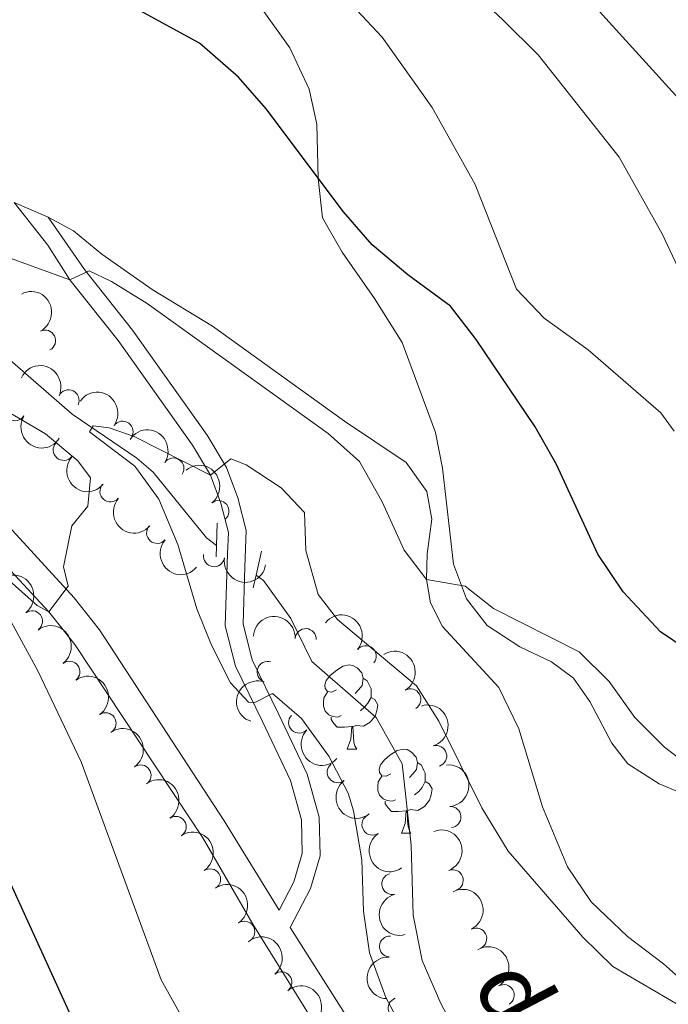
# Model space of a CAD drawing. Units: metres. Extents: x 624022 to 628531, y 713160 to 716211.
# Drawn here: x 625762 to 625839, y 715735 to 715852 of the extents above; entities that cross this region are included whole.
import ezdxf

# ---------------------------------------------------------------- set-up
doc = ezdxf.new("R2010")
doc.units = ezdxf.units.M
doc.header["$MEASUREMENT"] = 0
doc.linetypes.add('DGN Style 2', pattern=[49.35849050589778, 29.61509430353867, -19.74339620235911])
doc.linetypes.add('DGN Style 3', pattern=[69.10188670825688, 49.35849050589778, -19.74339620235911])
for name, color, linetype, lineweight in [('Carátula', 7, 'Continuous', 5), ('Elementos auxiliares', 7, 'Continuous', 5), ('Entidades rústicas y varios', 7, 'Continuous', 5), ('Hidrografía', 7, 'Continuous', 5), ('Relieve y altimetría', 7, 'Continuous', 5), ('Textos de rotulación', 7, 'Continuous', 5), ('Viales y ferrocarril', 7, 'Continuous', 5)]:
    doc.layers.add(name, color=color, linetype=linetype, lineweight=lineweight)
doc.styles.add('Style-timesi', font='timesi.shx', dxfattribs={"bigfont": 'timesibig.shx'})

msp = doc.modelspace()

# ---------------------------------------------------------------- linework, layer by layer
at = {"layer": 'Carátula', "color": 7, "linetype": 'Continuous', "lineweight": 5}
msp.add_3dface([(624076.5900000001, 713159.9099999999), (628530.8500000001, 713241.1100000001), (628476.72, 716210.6300000001), (624022.46, 716129.4299999999)], dxfattribs=at)
at = {"layer": 'Elementos auxiliares', "color": 250, "linetype": 'Continuous', "lineweight": 5}
msp.add_3dface([(624943.8600000001, 713569.6699999999), (624902.3, 715883), (628321.53, 715945.3800000001), (628364.24, 713632.02)], dxfattribs=at)
at = {"layer": 'Entidades rústicas y varios', "color": 92, "linetype": 'Continuous', "lineweight": 5}
for p, q in [((625761.1599999999, 715830.1200000001, 646.87), (625765.24, 715828.3900000001, 646.58)), ((625800.9099999999, 715764.96), (625802.04, 715764.96)), ((625807.3899999999, 715754.9299999999), (625808.51, 715754.9299999999))]:
    msp.add_line(p, q, dxfattribs=at)
at = {"layer": 'Entidades rústicas y varios', "color": 92, "linetype": 'Continuous', "lineweight": 5, "flags": 128}
for points in [[(625799.6100000001, 715772.02), (625799.0800000001, 715771.75), (625798.55, 715771.81), (625798.29, 715772.1799999999), (625798.22, 715772.6100000001), (625798.3800000001, 715773.1300000001), (625798.8600000001, 715773.72), (625799.5, 715774.25), (625800.3999999999, 715774.8300000001), (625801.1399999999, 715774.99), (625801.5700000001, 715774.94), (625802.1000000001, 715774.6300000001), (625802.6300000001, 715774.04), (625802.8, 715773.3999999999), (625802.69, 715772.55), (625802.26, 715772.02), (625801.8400000001, 715771.5900000001)], [(625802.8, 715773.3999999999), (625803.27, 715773.0900000001), (625803.5900000001, 715772.45), (625803.75, 715772.1300000001), (625803.75, 715771.55), (625803.75, 715771.1200000001), (625803.3800000001, 715770.4299999999), (625802.96, 715769.95), (625802.48, 715769.53)], [(625800.2, 715768.94), (625799.77, 715768.78), (625799.19, 715768.8400000001), (625798.71, 715769.05), (625798.29, 715769.47), (625798.0700000001, 715770.06), (625798.0700000001, 715770.48), (625798.1300000001, 715771.0700000001), (625798.55, 715771.75)], [(625803.75, 715771.1200000001), (625804.2, 715770.8700000001), (625804.55, 715770.25), (625804.44, 715769.53), (625804.23, 715768.8900000001), (625803.6399999999, 715768.1499999999), (625802.8500000001, 715767.6699999999), (625802, 715767.77), (625801.5700000001, 715767.6499999999)], [(625801.46, 715767.6499999999), (625800.5700000001, 715767.56), (625799.72, 715767.56), (625799.3, 715767.99), (625798.98, 715768.47), (625798.98, 715768.78)], [(625800.9099999999, 715764.96), (625801.3500000001, 715766.1200000001), (625801.46, 715767.6499999999), (625801.5700000001, 715767.6499999999), (625801.6000000001, 715767.06), (625801.6399999999, 715766.3700000001), (625801.71, 715765.76), (625801.8200000001, 715765.3600000001), (625802.04, 715764.96)], [(625806.0900000001, 715761.99), (625805.56, 715761.72), (625805.03, 715761.77), (625804.76, 715762.1499999999), (625804.71, 715762.5700000001), (625804.8700000001, 715763.0900000001), (625805.3500000001, 715763.69), (625805.98, 715764.21), (625806.8800000001, 715764.8), (625807.6300000001, 715764.96), (625808.05, 715764.9099999999), (625808.5800000001, 715764.5900000001), (625809.1100000001, 715764.01), (625809.27, 715763.3700000001), (625809.1599999999, 715762.51), (625808.74, 715761.99), (625808.3200000001, 715761.56)], [(625809.27, 715763.3700000001), (625809.75, 715763.05), (625810.06, 715762.4099999999), (625810.22, 715762.0900000001), (625810.22, 715761.51), (625810.22, 715761.0900000001), (625809.8500000001, 715760.3900000001), (625809.4299999999, 715759.9099999999), (625808.95, 715759.49)], [(625806.6699999999, 715758.9099999999), (625806.25, 715758.75), (625805.6599999999, 715758.81), (625805.19, 715759.01), (625804.76, 715759.44), (625804.55, 715760.03), (625804.55, 715760.45), (625804.6000000001, 715761.03), (625805.03, 715761.72)], [(625810.22, 715761.0900000001), (625810.6799999999, 715760.8300000001), (625811.02, 715760.22), (625810.9099999999, 715759.49), (625810.7, 715758.8500000001), (625810.1200000001, 715758.1100000001), (625809.3200000001, 715757.6300000001), (625808.47, 715757.74), (625808.04, 715757.6100000001)], [(625807.9299999999, 715757.6100000001), (625807.04, 715757.53), (625806.2, 715757.53), (625805.77, 715757.95), (625805.45, 715758.4299999999), (625805.45, 715758.75)], [(625807.3899999999, 715754.9299999999), (625807.8200000001, 715756.0900000001), (625807.9299999999, 715757.6100000001), (625808.04, 715757.6100000001), (625808.0800000001, 715757.03), (625808.1100000001, 715756.3400000001), (625808.1799999999, 715755.73), (625808.3, 715755.3300000001), (625808.51, 715754.9299999999)]]:
    msp.add_lwpolyline(points, dxfattribs=at)
at = {"layer": 'Entidades rústicas y varios', "color": 92, "linetype": 'Continuous', "lineweight": 5}
for points in [[(625797.4199999999, 715832.98, 649.8100000000001), (625797.27, 715839.48, 650.35), (625796.3800000001, 715843.6300000001, 650.77), (625794.05, 715848.5800000001, 651.2), (625790.3800000001, 715853.76, 651.15), (625785.6000000001, 715858.5, 651.1), (625778.1300000001, 715864.3, 651.01), (625770.73, 715869.4099999999, 651.13), (625767.1799999999, 715872.6499999999, 651.29), (625747.1699999999, 715898.4099999999, 654.32)], [(625850.25, 715755.76, 643.38), (625838.1200000001, 715760.8, 643.52), (625834.3600000001, 715763.21, 643.5), (625832.46, 715765.6499999999, 643.67), (625829.8600000001, 715770.6400000001, 643.95), (625827.8800000001, 715773.4199999999, 644.23), (625825.28, 715775.3600000001, 644.42), (625821.48, 715777.1599999999, 644.33), (625817.5900000001, 715779.71, 644.49), (625815.1399999999, 715782.8900000001, 644.7), (625813.5700000001, 715787.01, 645.01), (625812.27, 715798.44, 646.61), (625811.44, 715802.72, 646.84), (625807.44, 715813.4299999999, 647.5500000000001), (625804.1599999999, 715818.6799999999, 648.3000000000001), (625800.3, 715824.23, 648.75), (625797.96, 715828.3, 649.22), (625797.4199999999, 715832.98, 649.8100000000001)], [(625765.24, 715828.3900000001, 646.58), (625768.27, 715826.76, 646.5600000000001), (625771.6200000001, 715823.98, 646.58), (625777.6300000001, 715819.76, 646.63), (625784.8500000001, 715815.3999999999, 646.51), (625800.5700000001, 715804.0700000001, 646.73), (625807.9299999999, 715799.1100000001, 646.5600000000001), (625810.3899999999, 715795.6799999999, 646.23), (625811.01, 715792.3600000001, 645.71), (625810.45, 715788.24, 645.15), (625810.3800000001, 715785.1599999999, 644.8000000000001), (625810.8300000001, 715782.3800000001, 644.8000000000001), (625812.29, 715779.5700000001, 644.63), (625818.99, 715772.31, 643.9300000000001), (625821.3600000001, 715767.3500000001, 643.36), (625824.21, 715758.05, 642.58), (625827.2, 715750.9199999999, 642.07), (625829.99, 715746.73, 641.69), (625834.3400000001, 715742.6100000001, 641.45), (625838.6399999999, 715739.3400000001, 641.19), (625843.99, 715734.5800000001, 640.61)]]:
    msp.add_polyline3d(points, dxfattribs=at)
at = {"layer": 'Entidades rústicas y varios', "color": 92, "linetype": 'Continuous', "lineweight": 5, "extrusion": (-0.2150530934155369, 0.06945004556086794, 0.974129795347623)}
msp.add_arc((-873483.7744662539, 365930.7779362816, -84230.2521981801), 2.516055640060341, 45.36446333574665, 225.9090503451193, dxfattribs=at)
at = {"layer": 'Entidades rústicas y varios', "color": 92, "linetype": 'Continuous', "lineweight": 5}
for centre, radius, start, end in [((625764.8718754565, 715813.671567555, 645.6408987203105), 1.250091938746998, 297.4555248086642, 116.6690792276596), ((625767.6661082397, 715806.5446892204, 645.5921914460811), 1.250091938746999, 334.8522489090697, 154.0658033280652), ((625761.2797116055, 715805.3557145675, 647.5336556497847), 1.250091938746998, 148.3998462929971, 327.6134007119925), ((625774.1126959317, 715802.806975753, 645.3725432838618), 1.250091938746998, 324.5068270679164, 143.7203814869119), ((625767.0891450627, 715800.6329931885, 647.2542174394563), 1.250091938746999, 139.3467938026776, 318.560348221673), ((625780.1841064224, 715798.4277138794, 644.9905998691288), 1.250091938746998, 326.6611839184391, 145.8747383374346), ((625772.6592577712, 715795.6842476344, 646.3976184332787), 1.250091938746999, 139.3467938026776, 318.560348221673), ((625785.5527949431, 715793.3335342205, 645.0391802943805), 1.250091938746998, 308.7001530923644, 127.9137075113598), ((625778.2293704799, 715790.7355020805, 645.541019427101), 1.250091938746999, 139.3467938026776, 318.560348221673), ((625785.016586106, 715787.957231733, 644.9700387718477), 1.250091938746999, 171.0368748554551, 350.2504292744505), ((625763.3114924452, 715780.2005925416, 651.8611161022585), 1.250091938746999, 307.5156760593214, 126.7292304783168), ((625795.955467816, 715778.0693775404, 644.3575663480465), 1.250091938746999, 357.296907443721, 176.5104618627164), ((625803.1140105787, 715776.0412913724, 643.9799525364858), 1.250091938746998, 320.6965497343931, 139.9101041533885), ((625767.7777147263, 715774.1757355682, 651.7982115630884), 1.250091938746999, 307.5156760593214, 126.7292304783168), ((625791.4121099571, 715774.1684718167, 644.2437590478906), 1.250091938746999, 71.8496295773078, 251.0631839963032), ((625808.4433282199, 715770.8805748662, 643.3305111694087), 1.250091938746999, 300.9096901119725, 120.1232445309679), ((625772.0866561274, 715768.0423786861, 651.6622626950558), 1.250091938746998, 304.8318285403175, 124.045382959313), ((625795.1678148005, 715768.1087494425, 644.0894377111755), 1.250091938746998, 136.8852663230747, 316.0988207420701), ((625811.5267554894, 715764.1243166684, 642.8275757568423), 1.250091938746999, 287.0937373653202, 106.3072917843157), ((625776.2578097407, 715761.812890074, 651.4793069515255), 1.250091938746998, 305.2438574815802, 124.4574119005756), ((625799.7676326118, 715762.195779941, 644.222883641889), 1.250091938746999, 127.7145596834131, 306.9281141024085), ((625813.2211222127, 715756.848779049, 642.4164803252844), 1.250091938746999, 274.7669396044504, 93.98049402344574), ((625780.4567077628, 715755.6754873074, 650.5092599471923), 1.250091938746999, 304.1613814650375, 123.3749358840329), ((625803.9060454876, 715755.9450732488, 644.020008419658), 1.250091938746999, 124.4602630761303, 303.6738174951258), ((625784.5461630875, 715749.42500647, 649.8326179079603), 1.250091938746999, 304.1613814650375, 123.3749358840329), ((625806.2829619141, 715748.8685255039, 643.5375326968914), 1.250091938746999, 104.6676720317069, 283.8812264507023), ((625813.490028447, 715749.3122246945, 642.2181687681621), 1.250091938746999, 291.8308227271727, 111.0443771461681), ((625788.6356184119, 715743.1745256325, 649.1559758687283), 1.250091938746999, 304.1613814650375, 123.3749358840329), ((625816.2956087205, 715742.3602553799, 642.1762570615481), 1.250091938746999, 296.7089822213315, 115.9225366403269), ((625806.0062006514, 715741.4114571959, 643.3150377801531), 1.250091938746999, 86.89372226134111, 266.1072766803366), ((625793.0600610203, 715737.1416483526, 648.7898416528425), 1.250091938746998, 309.7836323305983, 128.9971867495938), ((625819.5801486613, 715735.6180760025, 642.0895955035631), 1.250091938746998, 300.280255619294, 119.4938100382894), ((625807.046422533, 715734.0641420253, 643.768729807909), 1.250091938746999, 109.1950113248983, 288.4085657438937)]:
    msp.add_arc(centre, radius, start, end, dxfattribs=at)
at = {"layer": 'Entidades rústicas y varios', "color": 92, "linetype": 'Continuous', "lineweight": 5, "extrusion": (-0.2130279146320479, -0.07543374181040732, 0.974129795347623)}
msp.add_arc((-465877.8212025499, 807510.8722383657, -186672.8673347404), 2.516055640060342, 45.36446333574663, 225.9090503451193, dxfattribs=at)
at = {"layer": 'Entidades rústicas y varios', "color": 92, "linetype": 'Continuous', "lineweight": 5, "extrusion": (-0.2231112689649942, -0.03595140437908211, 0.9741297953476229)}
msp.add_arc((-607138.6787966725, 712892.5675543502, -164722.5068053713), 2.516055640060343, 45.36446333574663, 225.9090503451192, dxfattribs=at)
at = {"layer": 'Entidades rústicas y varios', "color": 92, "linetype": 'Continuous', "lineweight": 5, "extrusion": (0.2201555775923056, 0.0510163059324812, 0.974129795347623)}
msp.add_arc((556061.4524462395, -751103.7995275366, 174913.5519219271), 2.516055640060342, 45.36446333574665, 225.9090503451193, dxfattribs=at)
at = {"layer": 'Entidades rústicas y varios', "color": 92, "linetype": 'Continuous', "lineweight": 5, "extrusion": (-0.2216020928499492, -0.04431313868956694, 0.974129795347623)}
msp.add_arc((-579198.9921891644, 734626.5270325087, -169764.9797926006), 2.516055640060341, 45.36446333574664, 225.9090503451193, dxfattribs=at)
at = {"layer": 'Entidades rústicas y varios', "color": 92, "linetype": 'Continuous', "lineweight": 5, "extrusion": (0.2254404761636973, 0.0157395528234973, 0.9741297953476229)}
for centre in [(670476.7556679929, -656518.3930923911, 152970.3111463116), (670471.4309960051, -656523.6637607743, 152970.6545455162), (670466.106324017, -656528.9344291578, 152970.9979447209)]:
    msp.add_arc(centre, 2.516055640060342, 45.36446333574663, 225.9090503451192, dxfattribs=at)
at = {"layer": 'Entidades rústicas y varios', "color": 92, "linetype": 'Continuous', "lineweight": 5, "extrusion": (-0.2244674866094373, 0.02618185003471554, 0.9741297953476229)}
msp.add_arc((-783476.0015522542, 524852.1192400276, -121099.1754838283), 2.516055640060341, 45.36446333574666, 225.9090503451193, dxfattribs=at)
at = {"layer": 'Entidades rústicas y varios', "color": 92, "linetype": 'Continuous', "lineweight": 5, "extrusion": (0.183559396406927, 0.131822190115029, 0.974129795347623)}
msp.add_arc((216367.1609661956, -901726.1255149872, 209853.9297465849), 2.516055640060342, 45.36446333574665, 225.9090503451193, dxfattribs=at)
at = {"layer": 'Entidades rústicas y varios', "color": 92, "linetype": 'Continuous', "lineweight": 5, "extrusion": (-0.2238783030766744, 0.03081634675796219, 0.9741297953476229)}
for centre in [(-794427.1501380596, 508945.1965044586, -117401.9109955852), (-794421.7905818297, 508950.2926371242, -117403.1578271182)]:
    msp.add_arc(centre, 2.516055640060343, 45.36446333574662, 225.9090503451192, dxfattribs=at)
at = {"layer": 'Entidades rústicas y varios', "color": 92, "linetype": 'Continuous', "lineweight": 5, "extrusion": (-0.1680908647400802, -0.1510516567500348, 0.9741297953476229)}
msp.add_arc((-114115.3386565657, 919618.8660132638, -212682.1695365949), 2.516055640060342, 45.36446333574662, 225.9090503451192, dxfattribs=at)
at = {"layer": 'Entidades rústicas y varios', "color": 92, "linetype": 'Continuous', "lineweight": 5, "extrusion": (-0.225007170188541, -0.02104555011738077, 0.974129795347623)}
msp.add_arc((-654389.4053219748, 672040.2881400897, -155246.5791597263), 2.516055640060342, 45.36446333574663, 225.9090503451193, dxfattribs=at)
at = {"layer": 'Entidades rústicas y varios', "color": 92, "linetype": 'Continuous', "lineweight": 5, "extrusion": (-0.2188467782895785, 0.05636691803061736, 0.974129795347623)}
msp.add_arc((-849242.3613501182, 416583.0338443584, -95983.48656612789), 2.516055640060342, 45.36446333574663, 225.9090503451193, dxfattribs=at)
at = {"layer": 'Entidades rústicas y varios', "color": 92, "linetype": 'Continuous', "lineweight": 5, "extrusion": (-0.2221897636293291, 0.04126561224968202, 0.9741297953476231)}
msp.add_arc((-818002.627811167, 472161.1579614204, -108868.5527864327), 2.516055640060342, 45.36446333574665, 225.9090503451193, dxfattribs=at)
at = {"layer": 'Entidades rústicas y varios', "color": 92, "linetype": 'Continuous', "lineweight": 5, "extrusion": (0.1008237962002609, -0.2022515857435152, 0.9741297953476231)}
msp.add_arc((879394.8020888215, 352190.3349600262, -81044.02865865128), 2.516055640060342, 45.36446333574663, 225.9090503451192, dxfattribs=at)
at = {"layer": 'Entidades rústicas y varios', "color": 92, "linetype": 'Continuous', "lineweight": 5, "extrusion": (-0.1990544292005143, 0.1069975515217787, 0.974129795347623)}
msp.add_arc((-926756.1179983914, 206984.9797432575, -47359.16087217045), 2.516055640060342, 45.36446333574663, 225.9090503451192, dxfattribs=at)
at = {"layer": 'Entidades rústicas y varios', "color": 92, "linetype": 'Continuous', "lineweight": 5, "extrusion": (-0.2224807677229205, 0.039666734292328, 0.9741297953476229)}
msp.add_arc((-814491.5659123659, 477884.199150641, -110196.4340984114), 2.516055640060343, 45.36446333574664, 225.9090503451193, dxfattribs=at)
at = {"layer": 'Entidades rústicas y varios', "color": 92, "linetype": 'Continuous', "lineweight": 5, "extrusion": (0.2259084498663499, 0.006042689383140664, 0.9741297953476231)}
msp.add_arc((698776.4941089519, -627888.5384530044, 146325.1964679845), 2.516055640060342, 45.36446333574662, 225.9090503451192, dxfattribs=at)
at = {"layer": 'Entidades rústicas y varios', "color": 92, "linetype": 'Continuous', "lineweight": 5, "extrusion": (-0.1716227725654038, 0.1470264117529974, 0.9741297953476231)}
msp.add_arc((-950717.1111747682, 9490.468778841547, -1542.652809540072), 2.516055640060342, 45.36446333574665, 225.9090503451193, dxfattribs=at)
at = {"layer": 'Entidades rústicas y varios', "color": 92, "linetype": 'Continuous', "lineweight": 5, "extrusion": (-0.2216916931910963, 0.04386268329757166, 0.974129795347623)}
for centre in [(-823605.9790920026, 462814.9231060926, -106701.4949394215), (-823600.6412045234, 462819.8598794795, -106703.3348377293), (-823595.3033170439, 462824.7966528665, -106705.174736037)]:
    msp.add_arc(centre, 2.516055640060342, 45.36446333574663, 225.9090503451193, dxfattribs=at)
at = {"layer": 'Entidades rústicas y varios', "color": 92, "linetype": 'Continuous', "lineweight": 5, "extrusion": (0.2239839230066064, -0.03003904210471529, 0.9741297953476231)}
msp.add_arc((792591.0090891346, -511378.3176819268, 119296.0220501948), 2.516055640060343, 45.36446333574661, 225.9090503451192, dxfattribs=at)
at = {"layer": 'Entidades rústicas y varios', "color": 92, "linetype": 'Continuous', "lineweight": 5, "extrusion": (0.2219174841660346, -0.04270564409321112, 0.974129795347623)}
msp.add_arc((821116.5576601418, -466728.9125962998, 108937.5579514122), 2.516055640060343, 45.36446333574664, 225.9090503451193, dxfattribs=at)
at = {"layer": 'Entidades rústicas y varios', "color": 92, "linetype": 'Continuous', "lineweight": 5, "extrusion": (-0.2072107281070208, 0.09019343642059842, 0.9741297953476231)}
msp.add_arc((-906042.23492346, 280840.4591736727, -64493.58588003804), 2.516055640060343, 45.36446333574664, 225.9090503451193, dxfattribs=at)
at = {"layer": 'Entidades rústicas y varios', "color": 92, "linetype": 'Continuous', "lineweight": 5, "extrusion": (0.1943467868048405, -0.115327656156848, 0.974129795347623)}
msp.add_arc((934892.5311269377, -168302.6272977615, 39704.87904640762), 2.516055640060342, 45.36446333574663, 225.9090503451193, dxfattribs=at)
at = {"layer": 'Entidades rústicas y varios', "color": 92, "linetype": 'Continuous', "lineweight": 5, "extrusion": (-0.2141299562416806, 0.07224613246350431, 0.9741297953476231)}
msp.add_arc((-878251.0101772626, 354882.2311172312, -81670.6464899895), 2.516055640060342, 45.36446333574663, 225.9090503451193, dxfattribs=at)
at = {"layer": 'Entidades rústicas y varios', "color": 92, "linetype": 'Continuous', "lineweight": 5, "extrusion": (-0.2249224297751195, 0.02193267881620177, 0.9741297953476229)}
for centre in [(-773095.4245127434, 539203.2979596372, -124424.6681356429), (-773090.0675022502, 539208.3517483892, -124426.0864648814)]:
    msp.add_arc(centre, 2.516055640060342, 45.36446333574664, 225.9090503451193, dxfattribs=at)
at = {"layer": 'Entidades rústicas y varios', "color": 92, "linetype": 'Continuous', "lineweight": 5, "extrusion": (-0.2182143547443569, 0.05876765436447347, 0.9741297953476231)}
msp.add_arc((-853856.2551716182, 407489.0751158841, -93875.04473341182), 2.516055640060343, 45.36446333574662, 225.9090503451192, dxfattribs=at)
at = {"layer": 'Entidades rústicas y varios', "color": 92, "linetype": 'Continuous', "lineweight": 5, "extrusion": (0.149865086526112, -0.1691496309677299, 0.9741297953476231)}
msp.add_arc((943048.8437505902, 117737.5254648002, -26654.0628929722), 2.516055640060342, 45.36446333574663, 225.9090503451192, dxfattribs=at)
at = {"layer": 'Hidrografía', "color": 142, "linetype": 'DGN Style 3', "lineweight": 15}
for points in [[(625718.5, 715855.05, 648.11), (625718.81, 715849.52, 647.92), (625719.5900000001, 715845.31, 647.49), (625722.26, 715839.8900000001, 646.65), (625725.3800000001, 715835.6100000001, 645.94), (625729.24, 715831.8600000001, 645.24), (625733.69, 715828.53, 644.44), (625738.3200000001, 715826.3800000001, 643.59), (625746.8200000001, 715821.95, 642.69), (625754.22, 715817.6499999999, 641.61), (625760.0700000001, 715811.8999999999, 641.33), (625768.0800000001, 715804.8999999999, 640.4300000000001), (625775.8, 715799.6599999999, 638.97), (625777.75, 715797.99, 638.97), (625784.1100000001, 715790.1400000001, 638.22), (625785.3, 715789.25, 638.17)], [(625790.03, 715785.71, 637.98), (625790.9299999999, 715785.04, 637.94), (625794.1599999999, 715780.53, 637.89), (625796.6799999999, 715775.4099999999, 637.5600000000001), (625804.3600000001, 715768.74, 637.47), (625807.45, 715763.21, 637.28), (625808.54, 715753.51, 636.86), (625808.77, 715745.1599999999, 636.8100000000001), (625809.8300000001, 715739.75, 636.62), (625812.0900000001, 715734.6200000001, 636.62), (625814.4099999999, 715730.1699999999, 636.4300000000001), (625819.22, 715723.6499999999, 636.24), (625824.78, 715719.22, 636.01), (625831.8200000001, 715714.4199999999, 635.59), (625836.5900000001, 715712.6100000001, 635.49), (625843.0800000001, 715711.8400000001, 635.16)]]:
    msp.add_polyline3d(points, dxfattribs=at)
at = {"layer": 'Relieve y altimetría', "color": 30, "linetype": 'Continuous', "lineweight": 5, "flags": 128}
for points, elevation in [([(625797.22, 715858.29), (625805.0900000001, 715849.8400000001), (625811.03, 715841.46), (625816.1499999999, 715832.3), (625821.0800000001, 715819.79), (625824.4099999999, 715816.3400000001), (625829.6599999999, 715812.5800000001), (625838.3200000001, 715805.05), (625839.8999999999, 715802.8600000001)], 655), ([(625828.22, 715856), (625847.97, 715834.22)], 665), ([(625815.8700000001, 715855.3), (625819.52, 715851.8700000001), (625823.6699999999, 715847.73), (625833.3300000001, 715835.55), (625838.47, 715826.3800000001), (625844, 715814.6200000001)], 660), ([(625754.96, 715825.5700000001), (625767.8300000001, 715820.9199999999), (625770.1100000001, 715821.97), (625772.77, 715820.73), (625777.03, 715818.1000000001)], 645), ([(625777.03, 715818.1000000001), (625798.6399999999, 715802.5800000001), (625802.3600000001, 715799.23), (625805.06, 715794.45), (625807.69, 715788.6599999999), (625810.3800000001, 715785.1599999999), (625814.99, 715784.3999999999), (625818.3400000001, 715781.7), (625828.5900000001, 715776.54), (625832.1399999999, 715773.01), (625835.22, 715768.73), (625838.77, 715765.2), (625843.3, 715761.74)], 645), ([(625753.19, 715791.6000000001), (625763.9299999999, 715782.06), (625765.31, 715781.3300000001), (625767.6000000001, 715784.3800000001), (625767.0800000001, 715786.6699999999), (625768.05, 715791.5700000001), (625769.95, 715793.94), (625770.27, 715797.3), (625768.78, 715799.3400000001), (625764.9299999999, 715802.55), (625750.23, 715811.1300000001)], 645), ([(625808.25, 715730.2), (625805.5, 715735.3200000001), (625803.5800000001, 715740.6699999999), (625802.8500000001, 715745.6200000001), (625802.6599999999, 715751.73), (625801.6399999999, 715757.5900000001), (625801, 715759.69), (625798.7, 715764.1200000001), (625795.47, 715768.6000000001), (625791.98, 715771.5900000001), (625789.8800000001, 715770.5), (625789.1300000001, 715770.53), (625786.99, 715772.8700000001), (625784.71, 715777.3600000001), (625782.98, 715781.6599999999), (625780.72, 715789.3500000001), (625778.4199999999, 715794.74), (625775.5900000001, 715798.71), (625770.1499999999, 715802.78), (625770.5900000001, 715803.5), (625772.52, 715803.26), (625775.51, 715802.25), (625784.5900000001, 715797.6300000001), (625787.01, 715799.55), (625788.8700000001, 715798.8600000001), (625793.01, 715796.0900000001), (625795.8, 715793.1599999999), (625795.98, 715788.6400000001), (625797.45, 715783.3900000001), (625799.76, 715780.4099999999), (625809.1499999999, 715772.49), (625811.8500000001, 715768.29), (625816.98, 715757.9299999999), (625820.1100000001, 715752.77), (625829.02, 715742.54), (625832.5800000001, 715739.03), (625842.3700000001, 715733.3200000001)], 640), ([(625789.9099999999, 715717.3400000001), (625778.72, 715737.45), (625769.1599999999, 715763.4199999999), (625764.02, 715774.28), (625759.81, 715781.94)], 645)]:
    msp.add_lwpolyline(points, dxfattribs=dict(at, elevation=elevation))
at = {"layer": 'Relieve y altimetría', "color": 30, "linetype": 'Continuous', "lineweight": 25, "elevation": 650, "flags": 128}
for points in [[(625713.9299999999, 715852.8400000001), (625714.4099999999, 715847.8200000001), (625713.6300000001, 715842.8300000001), (625712.56, 715841.6100000001), (625709.3500000001, 715839.4199999999), (625703.71, 715845.52), (625702.69, 715845.95), (625702.7, 715845.2), (625703.72, 715842.54), (625713.6399999999, 715823.1000000001), (625715.6200000001, 715819.96), (625718.75, 715816.04), (625736.94, 715794.1000000001), (625739.8300000001, 715790.02), (625745.0700000001, 715781.44), (625751.8800000001, 715768.3), (625771.5800000001, 715725.1300000001)], [(625853.5800000001, 715768.6100000001), (625838.29, 715778.9299999999), (625833.81, 715783.72), (625830.8, 715788.2), (625825.8600000001, 715798.8999999999), (625823.31, 715803.3800000001), (625816.29, 715813.81), (625813.23, 715817.77), (625808.1300000001, 715821.5), (625803.8999999999, 715825.0900000001), (625800.48, 715829.03), (625791.23, 715841.3200000001), (625787.94, 715845.0800000001), (625783.28, 715849.1200000001), (625776.22, 715853.01)]]:
    msp.add_lwpolyline(points, dxfattribs=at)
at = {"layer": 'Viales y ferrocarril', "color": 1, "linetype": 'DGN Style 2', "lineweight": 5}
for p, q in [((625785.3899999999, 715791.8800000001, 638.49), (625785.3, 715789.25, 638.49)), ((625785.3, 715789.25, 638.49), (625785.26, 715787.8900000001, 638.49)), ((625790.03, 715785.71, 638.49), (625790.6799999999, 715788.5700000001, 638.49)), ((625789.69, 715784.19, 638.49), (625790.03, 715785.71, 638.49))]:
    msp.add_line(p, q, dxfattribs=at)
at = {"layer": 'Viales y ferrocarril', "color": 250, "linetype": 'Continuous', "lineweight": 5}
for points in [[(625641.2, 715896.47, 656.08), (625644.75, 715894.1400000001, 655.72), (625677.47, 715877.3999999999, 653.03), (625691.31, 715869.04, 652.14), (625695.69, 715865.3600000001, 651.77), (625701.95, 715858.3300000001, 651.4300000000001), (625706.73, 715852.06, 651.03), (625710.6599999999, 715845.51, 650.47), (625715.56, 715838.46, 649.64), (625725.8999999999, 715826.2, 648.44), (625735.6699999999, 715817.3, 647.2), (625753.97, 715798.6300000001, 645.7), (625768.3200000001, 715782.98, 644.8000000000001), (625771.3500000001, 715779.1799999999, 644.52), (625786.24, 715756.3800000001, 642.89), (625792.78, 715745.74, 642.54)], [(625765.24, 715828.3900000001, 646.87), (625769.56, 715822.1499999999, 644.99), (625775.29, 715814.9299999999, 643.67), (625784.21, 715802.3700000001, 640.85), (625786.51, 715798.55, 639.67), (625787.8400000001, 715794.9299999999, 638.73), (625788.8600000001, 715791.01, 638.49), (625788.71, 715786.7, 638.5)], [(625788.71, 715786.7, 638.5), (625788.48, 715779.8700000001, 638.51), (625789.56, 715775.5800000001, 639.34), (625792.7, 715769.1499999999, 640.5600000000001), (625796.1399999999, 715761.95, 641.22), (625797.5700000001, 715756.8200000001, 641.79), (625797.6699999999, 715752.24, 642.07), (625796.52, 715748.3200000001, 642.3000000000001), (625794.0900000001, 715743.6699999999, 642.61), (625805.44, 715725.8300000001, 641.15), (625812.1399999999, 715716.77, 640.63), (625829.55, 715697.48, 639.07), (625844.1499999999, 715683.3200000001, 638)]]:
    msp.add_polyline3d(points, dxfattribs=at)
at = {"layer": 'Viales y ferrocarril', "color": 250, "linetype": 'DGN Style 3', "lineweight": 5}
for points in [[(625841.3400000001, 715680.48, 638), (625826.6699999999, 715694.7, 639.07), (625809.01, 715714.27, 640.63), (625802.01, 715724.24, 641.15), (625789.6499999999, 715744.0800000001, 642.54), (625783.7, 715754.3700000001, 642.89), (625768.4299999999, 715777.4199999999, 644.52), (625765.31, 715781.3300000001, 644.8000000000001), (625751.48, 715796.22, 645.7), (625732.9299999999, 715814.3900000001, 647.2), (625723.01, 715823.4199999999, 648.44), (625712.3899999999, 715836.03, 649.64), (625707.3, 715843.3400000001, 650.47), (625703.4199999999, 715849.81, 651.03), (625698.8300000001, 715855.8300000001, 651.4300000000001)], [(625786.6399999999, 715788.25, 638.49), (625786.73, 715790.77, 638.49), (625785.81, 715794.3, 638.73), (625784.5900000001, 715797.6300000001, 639.67), (625782.4299999999, 715801.21, 640.85), (625773.5900000001, 715813.6599999999, 643.67), (625767.8300000001, 715820.9199999999, 644.99), (625765.21, 715825.03, 646.17), (625761.1599999999, 715830.1200000001, 646.87)], [(625792.78, 715745.74, 642.54), (625794.54, 715749.1200000001, 642.3000000000001), (625795.54, 715752.52, 642.07), (625795.45, 715756.51, 641.79), (625794.1399999999, 715761.2, 641.22), (625790.79, 715768.23, 640.5600000000001), (625787.56, 715774.8500000001, 639.34), (625786.3500000001, 715779.6400000001, 638.51), (625786.6399999999, 715788.25, 638.49)]]:
    msp.add_polyline3d(points, dxfattribs=at)

# ---------------------------------------------------------------- texts
at = {"layer": 'Textos de rotulación', "color": 142, "linetype": 'Continuous', "lineweight": 5, "style": 'Style-timesi'}
msp.add_text('de', height=7.999608, rotation=297.5352083543382, dxfattribs=at).set_placement((625815.75, 715737.1000000001, 637.41))

doc.saveas('drawing.dxf')
